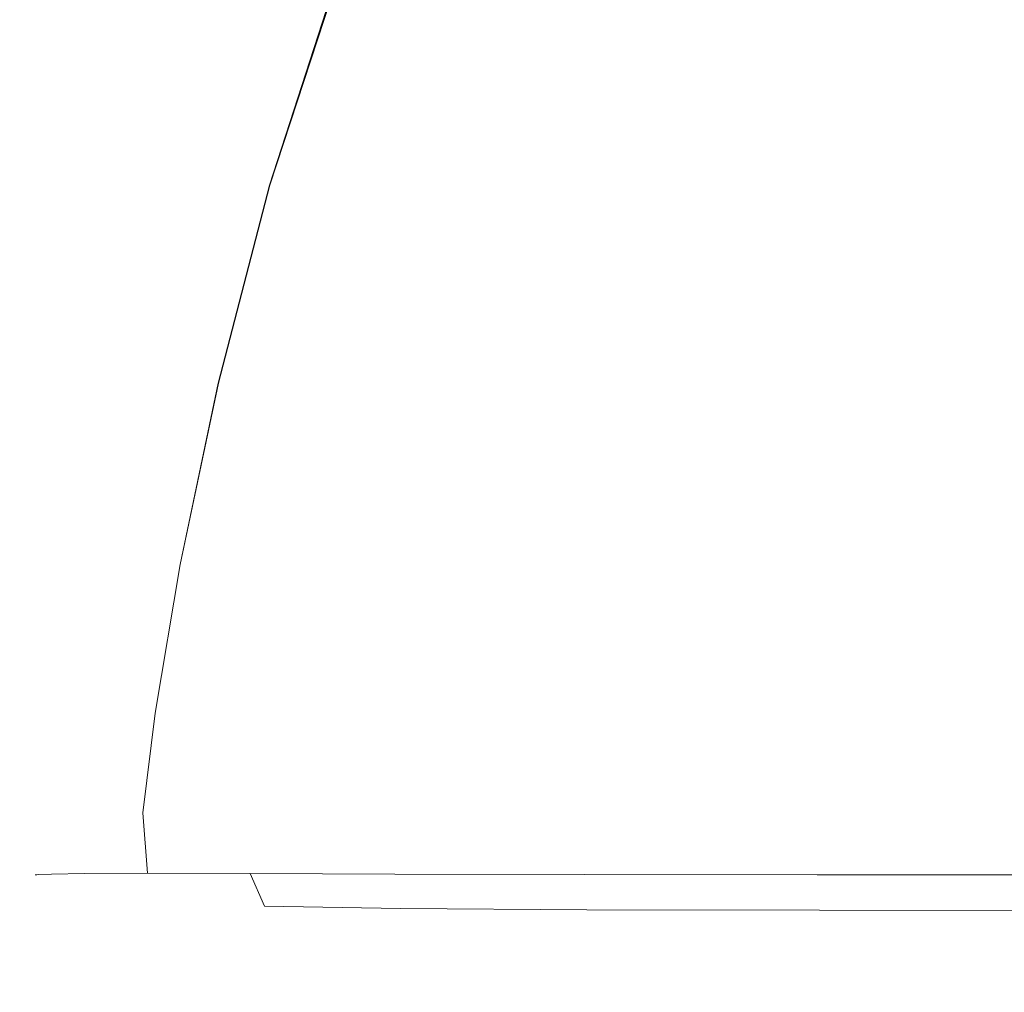
# Model space of a CAD drawing. Extents: x -1500 to 0, y 48 to 100.
# Drawn here: x -101 to -86, y 48 to 62 of the extents above; entities that cross this region are included whole.
import ezdxf

# ---------------------------------------------------------------- set-up
doc = ezdxf.new("R2010")
doc.units = 0
doc.header["$LTSCALE"] = 500
doc.header["$MEASUREMENT"] = 0
doc.layers.add('CHROM', color=7, linetype='Continuous')

msp = doc.modelspace()

# ---------------------------------------------------------------- linework, layer by layer
at = {"layer": 'CHROM', "lineweight": 0}
for points, invisible_edges in [([(-99.648, 59.776, 747.362), (-99.004, 62.715, 747.388), (-98.929, 62.715, 743.447), (-99.588, 59.776, 743.139)], 15), ([(-98.931, 62.715, 751.354), (-99.004, 62.715, 747.388), (-99.648, 59.776, 747.362), (-99.589, 59.776, 751.614)], 15), ([(-99.412, 59.776, 755.507), (-98.711, 62.715, 754.988), (-98.931, 62.715, 751.354), (-99.589, 59.776, 751.614)], 15), ([(-98.929, 62.715, 743.447), (-98.705, 62.715, 739.892), (-99.41, 59.776, 739.333), (-99.588, 59.776, 743.139)], 15), ([(-98.342, 62.715, 757.933), (-98.711, 62.715, 754.988), (-99.412, 59.776, 755.507), (-99.117, 59.776, 758.654)], 15), ([(-99.41, 59.776, 739.333), (-98.705, 62.715, 739.892), (-98.334, 62.715, 737.077), (-99.113, 59.776, 736.333)], 15), ([(-98.636, 59.776, 761.142), (-97.78, 62.715, 760.278), (-98.342, 62.715, 757.933), (-99.117, 59.776, 758.654)], 15), ([(-98.334, 62.715, 737.077), (-97.769, 62.715, 734.891), (-98.632, 59.776, 734.02), (-99.113, 59.776, 736.333)], 15), ([(-96.978, 62.715, 762.112), (-97.78, 62.715, 760.278), (-98.636, 59.776, 761.142), (-97.902, 59.776, 763.063)], 15), ([(-98.632, 59.776, 734.02), (-97.769, 62.715, 734.891), (-96.965, 62.715, 733.213), (-97.896, 59.776, 732.274)], 15), ([(-96.846, 59.776, 764.507), (-95.893, 62.715, 763.528), (-96.978, 62.715, 762.112), (-97.902, 59.776, 763.063)], 14), ([(-96.965, 62.715, 733.213), (-95.878, 62.715, 731.928), (-96.84, 59.776, 730.976), (-97.896, 59.776, 732.274)], 13), ([(-94.479, 62.715, 764.615), (-95.893, 62.715, 763.528), (-96.846, 59.776, 764.507), (-95.403, 59.776, 765.563)], 15), ([(-96.84, 59.776, 730.976), (-95.878, 62.715, 731.928), (-94.462, 62.715, 730.921), (-95.396, 59.776, 730.008)], 15), ([(-93.498, 59.776, 766.299), (-92.659, 62.715, 765.418), (-94.479, 62.715, 764.615), (-95.403, 59.776, 765.563)], 15), ([(-94.462, 62.715, 730.921), (-92.64, 62.715, 730.159), (-93.49, 59.776, 729.318), (-95.396, 59.776, 730.008)], 15), ([(-90.355, 62.715, 765.984), (-92.659, 62.715, 765.418), (-93.498, 59.776, 766.299), (-91.053, 59.776, 766.781)], 15), ([(-93.49, 59.776, 729.318), (-92.64, 62.715, 730.159), (-90.335, 62.715, 729.609), (-91.045, 59.776, 728.852)], 15), ([(-87.995, 59.776, 767.078), (-87.49, 62.715, 766.355), (-90.355, 62.715, 765.984), (-91.053, 59.776, 766.781)], 15), ([(-90.335, 62.715, 729.609), (-87.469, 62.715, 729.24), (-87.987, 59.776, 728.556), (-91.045, 59.776, 728.852)], 15), ([(-83.985, 62.715, 766.579), (-87.49, 62.715, 766.355), (-87.995, 59.776, 767.078), (-84.247, 59.776, 767.255)], 15), ([(-87.987, 59.776, 728.556), (-87.469, 62.715, 729.24), (-83.963, 62.715, 729.019), (-84.239, 59.776, 728.379)], 15), ([(-100.063, 56.836, 742.938), (-100.107, 56.836, 747.348), (-99.648, 59.776, 747.362), (-99.588, 59.776, 743.139)], 15), ([(-99.648, 59.776, 747.362), (-100.107, 56.836, 747.348), (-100.063, 56.836, 751.787), (-99.589, 59.776, 751.614)], 15), ([(-99.41, 59.776, 739.333), (-99.93, 56.836, 738.959), (-100.063, 56.836, 742.938), (-99.588, 59.776, 743.139)], 15), ([(-100.063, 56.836, 751.787), (-99.93, 56.836, 755.859), (-99.412, 59.776, 755.507), (-99.589, 59.776, 751.614)], 15), ([(-99.412, 59.776, 755.507), (-99.93, 56.836, 755.859), (-99.709, 56.836, 759.167), (-99.117, 59.776, 758.654)], 15), ([(-99.708, 56.836, 735.806), (-99.93, 56.836, 738.959), (-99.41, 59.776, 739.333), (-99.113, 59.776, 736.333)], 15), ([(-99.709, 56.836, 759.167), (-99.308, 56.836, 761.787), (-98.636, 59.776, 761.142), (-99.117, 59.776, 758.654)], 15), ([(-98.632, 59.776, 734.02), (-99.307, 56.836, 733.372), (-99.708, 56.836, 735.806), (-99.113, 59.776, 736.333)], 15), ([(-98.636, 59.776, 761.142), (-99.308, 56.836, 761.787), (-98.638, 56.836, 763.799), (-97.902, 59.776, 763.063)], 15), ([(-98.637, 56.836, 731.545), (-99.307, 56.836, 733.372), (-98.632, 59.776, 734.02), (-97.896, 59.776, 732.274)], 15), ([(-98.638, 56.836, 763.799), (-97.607, 56.836, 765.282), (-96.846, 59.776, 764.507), (-97.902, 59.776, 763.063)], 13), ([(-96.84, 59.776, 730.976), (-97.605, 56.836, 730.217), (-98.637, 56.836, 731.545), (-97.896, 59.776, 732.274)], 14), ([(-96.846, 59.776, 764.507), (-97.607, 56.836, 765.282), (-96.124, 56.836, 766.313), (-95.403, 59.776, 765.563)], 15), ([(-96.122, 56.836, 729.278), (-97.605, 56.836, 730.217), (-96.84, 59.776, 730.976), (-95.396, 59.776, 730.008)], 15), ([(-96.124, 56.836, 766.313), (-94.128, 56.836, 766.984), (-93.498, 59.776, 766.299), (-95.403, 59.776, 765.563)], 15), ([(-93.49, 59.776, 729.318), (-94.126, 56.836, 728.654), (-96.122, 56.836, 729.278), (-95.396, 59.776, 730.008)], 15), ([(-93.498, 59.776, 766.299), (-94.128, 56.836, 766.984), (-91.554, 56.836, 767.384), (-91.053, 59.776, 766.781)], 15), ([(-91.552, 56.836, 728.269), (-94.126, 56.836, 728.654), (-93.49, 59.776, 729.318), (-91.045, 59.776, 728.852)], 15), ([(-91.554, 56.836, 767.384), (-88.339, 56.836, 767.607), (-87.995, 59.776, 767.078), (-91.053, 59.776, 766.781)], 15), ([(-87.987, 59.776, 728.556), (-88.337, 56.836, 728.047), (-91.552, 56.836, 728.269), (-91.045, 59.776, 728.852)], 15), ([(-87.995, 59.776, 767.078), (-88.339, 56.836, 767.607), (-84.422, 56.836, 767.739), (-84.247, 59.776, 767.255)], 15), ([(-84.42, 56.836, 727.915), (-88.337, 56.836, 728.047), (-87.987, 59.776, 728.556), (-84.239, 59.776, 728.379)], 15), ([(-100.4, 54.14, 747.341), (-100.107, 56.836, 747.348), (-100.063, 56.836, 742.938), (-100.37, 54.14, 742.822)], 15), ([(-100.063, 56.836, 751.787), (-100.107, 56.836, 747.348), (-100.4, 54.14, 747.341), (-100.37, 54.14, 751.89)], 15), ([(-100.063, 56.836, 742.938), (-99.93, 56.836, 738.959), (-100.278, 54.14, 738.732), (-100.37, 54.14, 742.822)], 15), ([(-100.278, 54.14, 756.076), (-99.93, 56.836, 755.859), (-100.063, 56.836, 751.787), (-100.37, 54.14, 751.89)], 15), ([(-99.709, 56.836, 759.167), (-99.93, 56.836, 755.859), (-100.278, 54.14, 756.076), (-100.125, 54.14, 759.504)], 15), ([(-100.278, 54.14, 738.732), (-99.93, 56.836, 738.959), (-99.708, 56.836, 735.806), (-100.125, 54.14, 735.462)], 15), ([(-99.798, 54.14, 762.235), (-99.308, 56.836, 761.787), (-99.709, 56.836, 759.167), (-100.125, 54.14, 759.504)], 15), ([(-99.708, 56.836, 735.806), (-99.307, 56.836, 733.372), (-99.798, 54.14, 732.921), (-100.125, 54.14, 735.462)], 15), ([(-98.638, 56.836, 763.799), (-99.308, 56.836, 761.787), (-99.798, 54.14, 762.235), (-99.185, 54.14, 764.331)], 15), ([(-99.798, 54.14, 732.921), (-99.307, 56.836, 733.372), (-98.637, 56.836, 731.545), (-99.185, 54.14, 731.015)], 15), ([(-98.174, 54.14, 765.855), (-97.607, 56.836, 765.282), (-98.638, 56.836, 763.799), (-99.185, 54.14, 764.331)], 14), ([(-98.637, 56.836, 731.545), (-97.605, 56.836, 730.217), (-98.174, 54.14, 729.65), (-99.185, 54.14, 731.015)], 13), ([(-96.124, 56.836, 766.313), (-97.607, 56.836, 765.282), (-98.174, 54.14, 765.855), (-96.65, 54.14, 766.867)], 15), ([(-98.174, 54.14, 729.65), (-97.605, 56.836, 730.217), (-96.122, 56.836, 729.278), (-96.65, 54.14, 728.734)], 15), ([(-94.57, 54.14, 767.479), (-94.128, 56.836, 766.984), (-96.124, 56.836, 766.313), (-96.65, 54.14, 766.867)], 15), ([(-96.122, 56.836, 729.278), (-94.126, 56.836, 728.654), (-94.57, 54.14, 728.168), (-96.65, 54.14, 728.734)], 15), ([(-91.554, 56.836, 767.384), (-94.128, 56.836, 766.984), (-94.57, 54.14, 767.479), (-91.887, 54.14, 767.806)], 15), ([(-94.57, 54.14, 728.168), (-94.126, 56.836, 728.654), (-91.552, 56.836, 728.269), (-91.887, 54.14, 727.857)], 15), ([(-88.553, 54.14, 767.959), (-88.339, 56.836, 767.607), (-91.554, 56.836, 767.384), (-91.887, 54.14, 767.806)], 15), ([(-91.552, 56.836, 728.269), (-88.337, 56.836, 728.047), (-88.553, 54.14, 727.704), (-91.887, 54.14, 727.857)], 15), ([(-84.422, 56.836, 767.739), (-88.339, 56.836, 767.607), (-88.553, 54.14, 767.959), (-84.526, 54.14, 768.05)], 15), ([(-88.553, 54.14, 727.704), (-88.337, 56.836, 728.047), (-84.42, 56.836, 727.915), (-84.526, 54.14, 727.612)], 15), ([(-100.526, 51.929, 742.767), (-100.545, 51.929, 747.338), (-100.4, 54.14, 747.341), (-100.37, 54.14, 742.822)], 15), ([(-100.4, 54.14, 747.341), (-100.545, 51.929, 747.338), (-100.526, 51.929, 751.941), (-100.37, 54.14, 751.89)], 15), ([(-100.278, 54.14, 738.732), (-100.468, 51.929, 738.615), (-100.526, 51.929, 742.767), (-100.37, 54.14, 742.822)], 15), ([(-100.526, 51.929, 751.941), (-100.468, 51.929, 756.189), (-100.278, 54.14, 756.076), (-100.37, 54.14, 751.89)], 15), ([(-100.278, 54.14, 756.076), (-100.468, 51.929, 756.189), (-100.372, 51.929, 759.698), (-100.125, 54.14, 759.504)], 15), ([(-100.372, 51.929, 735.266), (-100.468, 51.929, 738.615), (-100.278, 54.14, 738.732), (-100.125, 54.14, 735.462)], 15), ([(-100.372, 51.929, 759.698), (-100.107, 51.929, 762.51), (-99.798, 54.14, 762.235), (-100.125, 54.14, 759.504)], 15), ([(-99.798, 54.14, 732.921), (-100.107, 51.929, 732.645), (-100.372, 51.929, 735.266), (-100.125, 54.14, 735.462)], 15), ([(-99.798, 54.14, 762.235), (-100.107, 51.929, 762.51), (-99.542, 51.929, 764.673), (-99.185, 54.14, 764.331)], 15), ([(-99.542, 51.929, 730.673), (-100.107, 51.929, 732.645), (-99.798, 54.14, 732.921), (-99.185, 54.14, 731.015)], 15), ([(-99.542, 51.929, 764.673), (-98.547, 51.929, 766.229), (-98.174, 54.14, 765.855), (-99.185, 54.14, 764.331)], 13), ([(-98.174, 54.14, 729.65), (-98.547, 51.929, 729.276), (-99.542, 51.929, 730.673), (-99.185, 54.14, 731.015)], 14), ([(-98.174, 54.14, 765.855), (-98.547, 51.929, 766.229), (-96.991, 51.929, 767.224), (-96.65, 54.14, 766.867)], 15), ([(-96.991, 51.929, 728.378), (-98.547, 51.929, 729.276), (-98.174, 54.14, 729.65), (-96.65, 54.14, 728.734)], 15), ([(-96.991, 51.929, 767.224), (-94.844, 51.929, 767.789), (-94.57, 54.14, 767.479), (-96.65, 54.14, 766.867)], 15), ([(-94.57, 54.14, 728.168), (-94.844, 51.929, 727.86), (-96.991, 51.929, 728.378), (-96.65, 54.14, 728.734)], 15), ([(-94.57, 54.14, 767.479), (-94.844, 51.929, 767.789), (-92.08, 51.929, 768.054), (-91.887, 54.14, 767.806)], 15), ([(-92.08, 51.929, 727.611), (-94.844, 51.929, 727.86), (-94.57, 54.14, 728.168), (-91.887, 54.14, 727.857)], 15), ([(-92.08, 51.929, 768.054), (-88.666, 51.929, 768.15), (-88.553, 54.14, 767.959), (-91.887, 54.14, 767.806)], 15), ([(-88.553, 54.14, 727.704), (-88.666, 51.929, 727.515), (-92.08, 51.929, 727.611), (-91.887, 54.14, 727.857)], 15), ([(-88.553, 54.14, 767.959), (-88.666, 51.929, 768.15), (-84.578, 51.929, 768.208), (-84.526, 54.14, 768.05)], 15), ([(-84.578, 51.929, 727.457), (-88.666, 51.929, 727.515), (-88.553, 54.14, 727.704), (-84.526, 54.14, 727.612)], 15), ([(-100.559, 50.449, 747.338), (-100.545, 51.929, 747.338), (-100.526, 51.929, 742.767), (-100.548, 50.449, 742.75)], 15), ([(-100.526, 51.929, 751.941), (-100.545, 51.929, 747.338), (-100.559, 50.449, 747.338), (-100.548, 50.449, 751.958)], 15), ([(-100.526, 51.929, 742.767), (-100.468, 51.929, 738.615), (-100.514, 50.449, 738.572), (-100.548, 50.449, 742.75)], 15), ([(-100.514, 50.449, 756.231), (-100.468, 51.929, 756.189), (-100.526, 51.929, 751.941), (-100.548, 50.449, 751.958)], 15), ([(-100.372, 51.929, 759.698), (-100.468, 51.929, 756.189), (-100.514, 50.449, 756.231), (-100.457, 50.449, 759.78)], 15), ([(-100.514, 50.449, 738.572), (-100.468, 51.929, 738.615), (-100.372, 51.929, 735.266), (-100.457, 50.449, 735.184)], 15), ([(-100.236, 50.449, 762.637), (-100.107, 51.929, 762.51), (-100.372, 51.929, 759.698), (-100.457, 50.449, 759.78)], 15), ([(-100.372, 51.929, 735.266), (-100.107, 51.929, 732.645), (-100.235, 50.449, 732.518), (-100.457, 50.449, 735.184)], 15), ([(-99.542, 51.929, 764.673), (-100.107, 51.929, 762.51), (-100.236, 50.449, 762.637), (-99.706, 50.449, 764.836)], 15), ([(-100.235, 50.449, 732.518), (-100.107, 51.929, 732.645), (-99.542, 51.929, 730.673), (-99.706, 50.449, 730.51)], 15), ([(-98.726, 50.449, 766.409), (-98.547, 51.929, 766.229), (-99.542, 51.929, 764.673), (-99.706, 50.449, 764.836)], 14), ([(-99.542, 51.929, 730.673), (-98.547, 51.929, 729.276), (-98.726, 50.449, 729.097), (-99.706, 50.449, 730.51)], 15), ([(-98.726, 50.449, 729.097), (-98.547, 51.929, 729.276), (-96.991, 51.929, 728.378), (-97.154, 50.449, 728.214)], 14), ([(-96.991, 51.929, 767.224), (-98.547, 51.929, 766.229), (-98.726, 50.449, 766.409), (-97.154, 50.449, 767.388)], 15), ([(-96.991, 51.929, 728.378), (-94.844, 51.929, 727.86), (-94.971, 50.449, 727.732), (-97.154, 50.449, 728.214)], 15), ([(-94.971, 50.449, 767.917), (-94.844, 51.929, 767.789), (-96.991, 51.929, 767.224), (-97.154, 50.449, 767.388)], 15), ([(-94.971, 50.449, 727.732), (-94.844, 51.929, 727.86), (-92.08, 51.929, 727.611), (-92.162, 50.449, 727.526)], 15), ([(-92.08, 51.929, 768.054), (-94.844, 51.929, 767.789), (-94.971, 50.449, 767.917), (-92.162, 50.449, 768.139)], 15), ([(-92.08, 51.929, 727.611), (-88.666, 51.929, 727.515), (-88.709, 50.449, 727.469), (-92.162, 50.449, 727.526)], 15), ([(-88.709, 50.449, 768.196), (-88.666, 51.929, 768.15), (-92.08, 51.929, 768.054), (-92.162, 50.449, 768.139)], 15), ([(-84.578, 51.929, 768.208), (-88.666, 51.929, 768.15), (-88.709, 50.449, 768.196), (-84.595, 50.449, 768.23)], 15), ([(-88.709, 50.449, 727.469), (-88.666, 51.929, 727.515), (-84.578, 51.929, 727.457), (-84.595, 50.449, 727.435)], 15), ([(-100.325, 49.528, 742.758), (-100.331, 49.528, 747.34), (-100.559, 50.449, 747.338), (-100.548, 50.449, 742.75)], 15), ([(-100.559, 50.449, 747.338), (-100.331, 49.528, 747.34), (-100.325, 49.528, 751.952), (-100.548, 50.449, 751.958)], 13), ([(-100.514, 50.449, 738.572), (-100.306, 49.529, 738.582), (-100.325, 49.528, 742.758), (-100.548, 50.449, 742.75)], 15), ([(-100.325, 49.528, 751.952), (-100.306, 49.529, 756.224), (-100.514, 50.449, 756.231), (-100.548, 50.449, 751.958)], 14), ([(-100.514, 50.449, 756.231), (-100.306, 49.529, 756.224), (-100.275, 49.531, 759.785), (-100.457, 50.449, 759.78)], 15), ([(-100.275, 49.531, 735.18), (-100.306, 49.529, 738.582), (-100.514, 50.449, 738.572), (-100.457, 50.449, 735.184)], 14), ([(-100.275, 49.531, 759.785), (-100.087, 49.536, 762.644), (-100.236, 50.449, 762.637), (-100.457, 50.449, 759.78)], 15), ([(-100.235, 50.449, 732.518), (-100.087, 49.536, 732.51), (-100.275, 49.531, 735.18), (-100.457, 50.449, 735.184)], 13), ([(-100.236, 50.449, 762.637), (-100.087, 49.536, 762.644), (-99.597, 49.545, 764.814), (-99.706, 50.449, 764.836)], 13), ([(-99.597, 49.545, 730.526), (-100.087, 49.536, 732.51), (-100.235, 50.449, 732.518), (-99.706, 50.449, 730.51)], 15), ([(-99.597, 49.545, 764.814), (-98.661, 49.551, 766.342), (-98.726, 50.449, 766.409), (-99.706, 50.449, 764.836)], 12), ([(-98.726, 50.449, 729.097), (-98.661, 49.551, 729.152), (-99.597, 49.545, 730.526), (-99.706, 50.449, 730.51)], 15), ([(-97.132, 49.545, 728.308), (-98.661, 49.551, 729.152), (-98.726, 50.449, 729.097), (-97.154, 50.449, 728.214)], 12), ([(-98.726, 50.449, 766.409), (-98.661, 49.551, 766.342), (-97.132, 49.545, 767.279), (-97.154, 50.449, 767.388)], 15), ([(-94.971, 50.449, 727.732), (-94.979, 49.536, 727.865), (-97.132, 49.545, 728.308), (-97.154, 50.449, 728.214)], 15), ([(-97.132, 49.545, 767.279), (-94.979, 49.536, 767.768), (-94.971, 50.449, 767.917), (-97.154, 50.449, 767.388)], 15), ([(-92.167, 49.531, 727.692), (-94.979, 49.536, 727.865), (-94.971, 50.449, 727.732), (-92.162, 50.449, 727.526)], 15), ([(-94.971, 50.449, 767.917), (-94.979, 49.536, 767.768), (-92.167, 49.531, 767.956), (-92.162, 50.449, 768.139)], 13), ([(-88.709, 50.449, 727.469), (-88.702, 49.529, 727.661), (-92.167, 49.531, 727.692), (-92.162, 50.449, 727.526)], 15), ([(-92.167, 49.531, 767.956), (-88.702, 49.529, 767.987), (-88.709, 50.449, 768.196), (-92.162, 50.449, 768.139)], 14), ([(-88.709, 50.449, 768.196), (-88.702, 49.529, 767.987), (-84.588, 49.528, 768.006), (-84.595, 50.449, 768.23)], 15), ([(-84.588, 49.528, 727.642), (-88.702, 49.529, 727.661), (-88.709, 50.449, 727.469), (-84.595, 50.449, 727.435)], 15), ([(-99.748, 48.993, 747.342), (-100.331, 49.528, 747.34), (-100.325, 49.528, 742.758), (-99.745, 48.995, 742.781)], 13), ([(-100.325, 49.528, 751.952), (-100.331, 49.528, 747.34), (-99.748, 48.993, 747.342), (-99.745, 48.995, 751.933)], 15), ([(-100.325, 49.528, 742.758), (-100.306, 49.529, 738.582), (-99.735, 49, 738.619), (-99.745, 48.995, 742.781)], 14), ([(-99.735, 49, 756.189), (-100.306, 49.529, 756.224), (-100.325, 49.528, 751.952), (-99.745, 48.995, 751.933)], 15), ([(-100.275, 49.531, 759.785), (-100.306, 49.529, 756.224), (-99.735, 49, 756.189), (-99.719, 49.008, 759.745)], 14), ([(-99.735, 49, 738.619), (-100.306, 49.529, 738.582), (-100.275, 49.531, 735.18), (-99.719, 49.008, 735.223)], 15), ([(-99.563, 49.027, 762.56), (-100.087, 49.536, 762.644), (-100.275, 49.531, 759.785), (-99.719, 49.008, 759.745)], 13), ([(-100.275, 49.531, 735.18), (-100.087, 49.536, 732.51), (-99.563, 49.027, 732.59), (-99.719, 49.008, 735.223)], 15), ([(-99.597, 49.545, 764.814), (-100.087, 49.536, 762.644), (-99.563, 49.027, 762.56), (-99.134, 49.063, 764.599)], 15), ([(-99.563, 49.027, 732.59), (-100.087, 49.536, 732.51), (-99.597, 49.545, 730.526), (-99.134, 49.063, 730.722)], 13), ([(-98.299, 49.086, 765.979), (-98.661, 49.551, 766.342), (-99.597, 49.545, 764.814), (-99.134, 49.063, 764.599)], 15), ([(-99.597, 49.545, 730.526), (-98.661, 49.551, 729.152), (-98.299, 49.086, 729.481), (-99.134, 49.063, 730.722)], 14), ([(-98.299, 49.086, 729.481), (-98.661, 49.551, 729.152), (-97.132, 49.545, 728.308), (-96.919, 49.063, 728.729)], 15), ([(-97.132, 49.545, 767.279), (-98.661, 49.551, 766.342), (-98.299, 49.086, 765.979), (-96.919, 49.063, 766.816)], 14), ([(-97.132, 49.545, 728.308), (-94.979, 49.536, 727.865), (-94.895, 49.027, 728.342), (-96.919, 49.063, 728.729)], 3), ([(-94.895, 49.027, 767.244), (-94.979, 49.536, 767.768), (-97.132, 49.545, 767.279), (-96.919, 49.063, 766.816)], 13), ([(-94.895, 49.027, 728.342), (-94.979, 49.536, 727.865), (-92.167, 49.531, 727.692), (-92.128, 49.008, 728.2)], 7), ([(-92.167, 49.531, 767.956), (-94.979, 49.536, 767.768), (-94.895, 49.027, 767.244), (-92.128, 49.008, 767.399)], 15), ([(-92.167, 49.531, 727.692), (-88.702, 49.529, 727.661), (-88.667, 49, 728.184), (-92.128, 49.008, 728.2)], 15), ([(-88.667, 49, 767.415), (-88.702, 49.529, 767.987), (-92.167, 49.531, 767.956), (-92.128, 49.008, 767.399)], 15), ([(-84.588, 49.528, 768.006), (-88.702, 49.529, 767.987), (-88.667, 49, 767.415), (-84.569, 48.995, 767.425)], 14), ([(-88.667, 49, 728.184), (-88.702, 49.529, 727.661), (-84.588, 49.528, 727.642), (-84.569, 48.995, 728.174)], 7), ([(-99.563, 49.027, 762.56), (-98.568, 48.753, 762.472), (-98.24, 48.827, 764.423), (-99.134, 49.063, 764.599)], 15), ([(-98.24, 48.827, 730.887), (-98.568, 48.753, 732.676), (-99.563, 49.027, 732.59), (-99.134, 49.063, 730.722)], 15), ([(-98.24, 48.827, 764.423), (-97.804, 48.908, 765.484), (-98.299, 49.086, 765.979), (-99.134, 49.063, 764.599)], 15), ([(-98.299, 49.086, 729.481), (-97.804, 48.908, 729.93), (-98.24, 48.827, 730.887), (-99.134, 49.063, 730.722)], 15), ([(-96.743, 48.827, 729.539), (-97.804, 48.908, 729.93), (-98.299, 49.086, 729.481), (-96.919, 49.063, 728.729)], 15), ([(-98.299, 49.086, 765.979), (-97.804, 48.908, 765.484), (-96.743, 48.827, 765.92), (-96.919, 49.063, 766.816)], 15), ([(-94.895, 49.027, 728.342), (-94.809, 48.753, 729.245), (-96.743, 48.827, 729.539), (-96.919, 49.063, 728.729)], 15), ([(-96.743, 48.827, 765.92), (-94.809, 48.753, 766.248), (-94.895, 49.027, 767.244), (-96.919, 49.063, 766.816)], 15), ([(-98.697, 48.678, 742.805), (-98.698, 48.674, 747.343), (-99.748, 48.993, 747.342), (-99.745, 48.995, 742.781)], 15), ([(-99.748, 48.993, 747.342), (-98.698, 48.674, 747.343), (-98.697, 48.678, 751.912), (-99.745, 48.995, 751.933)], 15), ([(-99.735, 49, 738.619), (-98.692, 48.691, 738.662), (-98.697, 48.678, 742.805), (-99.745, 48.995, 742.781)], 15), ([(-98.697, 48.678, 751.912), (-98.692, 48.691, 756.149), (-99.735, 49, 756.189), (-99.745, 48.995, 751.933)], 15), ([(-99.735, 49, 756.189), (-98.692, 48.691, 756.149), (-98.684, 48.712, 759.692), (-99.719, 49.008, 759.745)], 15), ([(-98.684, 48.712, 735.276), (-98.692, 48.691, 738.662), (-99.735, 49, 738.619), (-99.719, 49.008, 735.223)], 15), ([(-98.684, 48.712, 759.692), (-98.568, 48.753, 762.472), (-99.563, 49.027, 762.56), (-99.719, 49.008, 759.745)], 15), ([(-99.563, 49.027, 732.59), (-98.568, 48.753, 732.676), (-98.684, 48.712, 735.276), (-99.719, 49.008, 735.223)], 15), ([(-96.743, 48.827, 765.92), (-97.804, 48.908, 765.484), (-98.24, 48.827, 764.423), (-96.834, 48.659, 764.513)], 15), ([(-98.24, 48.827, 730.887), (-97.804, 48.908, 729.93), (-96.743, 48.827, 729.539), (-96.834, 48.659, 730.809)], 15), ([(-92.076, 48.712, 729.14), (-94.809, 48.753, 729.245), (-94.895, 49.027, 728.342), (-92.128, 49.008, 728.2)], 15), ([(-94.895, 49.027, 767.244), (-94.809, 48.753, 766.248), (-92.076, 48.712, 766.363), (-92.128, 49.008, 767.399)], 15), ([(-88.667, 49, 728.184), (-88.627, 48.691, 729.132), (-92.076, 48.712, 729.14), (-92.128, 49.008, 728.2)], 7), ([(-92.076, 48.712, 766.363), (-88.627, 48.691, 766.371), (-88.667, 49, 767.415), (-92.128, 49.008, 767.399)], 15), ([(-88.667, 49, 767.415), (-88.627, 48.691, 766.371), (-84.547, 48.678, 766.376), (-84.569, 48.995, 767.425)], 15), ([(-84.547, 48.678, 729.127), (-88.627, 48.691, 729.132), (-88.667, 49, 728.184), (-84.569, 48.995, 728.174)], 15), ([(-97.003, 48.546, 762.469), (-98.568, 48.753, 762.472), (-98.684, 48.712, 759.692), (-97.062, 48.475, 759.661)], 15), ([(-98.684, 48.712, 735.276), (-98.568, 48.753, 732.676), (-97.003, 48.546, 732.683), (-97.062, 48.475, 735.31)], 15), ([(-98.24, 48.827, 764.423), (-98.568, 48.753, 762.472), (-97.003, 48.546, 762.469), (-96.834, 48.659, 764.513)], 15), ([(-97.003, 48.546, 732.683), (-98.568, 48.753, 732.676), (-98.24, 48.827, 730.887), (-96.834, 48.659, 730.809)], 15), ([(-94.806, 48.546, 764.682), (-94.809, 48.753, 766.248), (-96.743, 48.827, 765.92), (-96.834, 48.659, 764.513)], 15), ([(-96.743, 48.827, 729.539), (-94.809, 48.753, 729.245), (-94.806, 48.546, 730.658), (-96.834, 48.659, 730.809)], 15), ([(-92.076, 48.712, 766.363), (-94.809, 48.753, 766.248), (-94.806, 48.546, 764.682), (-92.045, 48.475, 764.741)], 15), ([(-94.806, 48.546, 730.658), (-94.809, 48.753, 729.245), (-92.076, 48.712, 729.14), (-92.045, 48.475, 730.605)], 15), ([(-97.068, 48.399, 747.344), (-98.698, 48.674, 747.343), (-98.697, 48.678, 742.805), (-97.068, 48.407, 742.82)], 15), ([(-98.697, 48.678, 751.912), (-98.698, 48.674, 747.343), (-97.068, 48.399, 747.344), (-97.068, 48.407, 751.899)], 15), ([(-98.697, 48.678, 742.805), (-98.692, 48.691, 738.662), (-97.066, 48.433, 738.688), (-97.068, 48.407, 742.82)], 15), ([(-97.066, 48.433, 756.125), (-98.692, 48.691, 756.149), (-98.697, 48.678, 751.912), (-97.068, 48.407, 751.899)], 15), ([(-98.684, 48.712, 759.692), (-98.692, 48.691, 756.149), (-97.066, 48.433, 756.125), (-97.062, 48.475, 759.661)], 15), ([(-97.066, 48.433, 738.688), (-98.692, 48.691, 738.662), (-98.684, 48.712, 735.276), (-97.062, 48.475, 735.31)], 15), ([(-97.003, 48.546, 762.469), (-94.835, 48.395, 762.498), (-94.806, 48.546, 764.682), (-96.834, 48.659, 764.513)], 15), ([(-94.806, 48.546, 730.658), (-94.835, 48.395, 732.659), (-97.003, 48.546, 732.683), (-96.834, 48.659, 730.809)], 15), ([(-88.603, 48.433, 764.744), (-88.627, 48.691, 766.371), (-92.076, 48.712, 766.363), (-92.045, 48.475, 764.741)], 15), ([(-92.076, 48.712, 729.14), (-88.627, 48.691, 729.132), (-88.603, 48.433, 730.602), (-92.045, 48.475, 730.605)], 15), ([(-84.547, 48.678, 766.376), (-88.627, 48.691, 766.371), (-88.603, 48.433, 764.744), (-84.534, 48.407, 764.746)], 15), ([(-88.603, 48.433, 730.602), (-88.627, 48.691, 729.132), (-84.547, 48.678, 729.127), (-84.534, 48.407, 730.6)], 15), ([(-97.066, 48.433, 756.125), (-94.846, 48.224, 756.113), (-94.846, 48.291, 759.645), (-97.062, 48.475, 759.661)], 15), ([(-94.846, 48.291, 735.326), (-94.846, 48.224, 738.701), (-97.066, 48.433, 738.688), (-97.062, 48.475, 735.31)], 15), ([(-94.846, 48.291, 759.645), (-94.835, 48.395, 762.498), (-97.003, 48.546, 762.469), (-97.062, 48.475, 759.661)], 15), ([(-97.003, 48.546, 732.683), (-94.835, 48.395, 732.659), (-94.846, 48.291, 735.326), (-97.062, 48.475, 735.31)], 15), ([(-94.806, 48.546, 764.682), (-94.835, 48.395, 762.498), (-92.029, 48.291, 762.508), (-92.045, 48.475, 764.741)], 15), ([(-92.029, 48.291, 732.65), (-94.835, 48.395, 732.659), (-94.806, 48.546, 730.658), (-92.045, 48.475, 730.605)], 15), ([(-92.029, 48.291, 762.508), (-88.591, 48.224, 762.509), (-88.603, 48.433, 764.744), (-92.045, 48.475, 764.741)], 15), ([(-88.603, 48.433, 730.602), (-88.591, 48.224, 732.649), (-92.029, 48.291, 732.65), (-92.045, 48.475, 730.605)], 15), ([(-97.066, 48.433, 738.688), (-94.846, 48.224, 738.701), (-94.847, 48.184, 742.827), (-97.068, 48.407, 742.82)], 15), ([(-94.847, 48.184, 751.893), (-94.846, 48.224, 756.113), (-97.066, 48.433, 756.125), (-97.068, 48.407, 751.899)], 15), ([(-94.847, 48.184, 742.827), (-94.847, 48.17, 747.345), (-97.068, 48.399, 747.344), (-97.068, 48.407, 742.82)], 15), ([(-97.068, 48.399, 747.344), (-94.847, 48.17, 747.345), (-94.847, 48.184, 751.893), (-97.068, 48.407, 751.899)], 15), ([(-92.029, 48.291, 762.508), (-94.835, 48.395, 762.498), (-94.846, 48.291, 759.645), (-92.024, 48.156, 759.64)], 15), ([(-94.846, 48.291, 735.326), (-94.835, 48.395, 732.659), (-92.029, 48.291, 732.65), (-92.024, 48.156, 735.331)], 15), ([(-88.603, 48.433, 764.744), (-88.591, 48.224, 762.509), (-84.527, 48.184, 762.51), (-84.534, 48.407, 764.746)], 15), ([(-84.527, 48.184, 732.649), (-88.591, 48.224, 732.649), (-88.603, 48.433, 730.602), (-84.534, 48.407, 730.6)], 15), ([(-92.024, 48.064, 756.109), (-94.846, 48.224, 756.113), (-94.847, 48.184, 751.893), (-92.024, 48.008, 751.891)], 15), ([(-94.847, 48.184, 742.827), (-94.846, 48.224, 738.701), (-92.024, 48.064, 738.706), (-92.024, 48.008, 742.829)], 15), ([(-94.847, 48.184, 751.893), (-94.847, 48.17, 747.345), (-92.024, 47.989, 747.345), (-92.024, 48.008, 751.891)], 15), ([(-92.024, 47.989, 747.345), (-94.847, 48.17, 747.345), (-94.847, 48.184, 742.827), (-92.024, 48.008, 742.829)], 15), ([(-94.846, 48.291, 759.645), (-94.846, 48.224, 756.113), (-92.024, 48.064, 756.109), (-92.024, 48.156, 759.64)], 15), ([(-92.024, 48.064, 738.706), (-94.846, 48.224, 738.701), (-94.846, 48.291, 735.326), (-92.024, 48.156, 735.331)], 15), ([(-88.587, 48.064, 759.64), (-88.591, 48.224, 762.509), (-92.029, 48.291, 762.508), (-92.024, 48.156, 759.64)], 15), ([(-92.029, 48.291, 732.65), (-88.591, 48.224, 732.649), (-88.587, 48.064, 735.331), (-92.024, 48.156, 735.331)], 15), ([(-84.527, 48.184, 762.51), (-88.591, 48.224, 762.509), (-88.587, 48.064, 759.64), (-84.525, 48.008, 759.64)], 15), ([(-88.587, 48.064, 735.331), (-88.591, 48.224, 732.649), (-84.527, 48.184, 732.649), (-84.525, 48.008, 735.331)], 15), ([(-92.024, 48.064, 756.109), (-88.587, 47.95, 756.109), (-88.587, 48.064, 759.64), (-92.024, 48.156, 759.64)], 15), ([(-88.587, 48.064, 735.331), (-88.587, 47.95, 738.706), (-92.024, 48.064, 738.706), (-92.024, 48.156, 735.331)], 15), ([(-88.587, 47.882, 751.891), (-88.587, 47.95, 756.109), (-92.024, 48.064, 756.109), (-92.024, 48.008, 751.891)], 15), ([(-92.024, 48.064, 738.706), (-88.587, 47.95, 738.706), (-88.587, 47.882, 742.829), (-92.024, 48.008, 742.829)], 15), ([(-88.587, 48.064, 759.64), (-88.587, 47.95, 756.109), (-84.525, 47.882, 756.109), (-84.525, 48.008, 759.64)], 15), ([(-84.525, 47.882, 738.706), (-88.587, 47.95, 738.706), (-88.587, 48.064, 735.331), (-84.525, 48.008, 735.331)], 15), ([(-92.024, 47.989, 747.345), (-88.587, 47.859, 747.345), (-88.587, 47.882, 751.891), (-92.024, 48.008, 751.891)], 15), ([(-88.587, 47.882, 742.829), (-88.587, 47.859, 747.345), (-92.024, 47.989, 747.345), (-92.024, 48.008, 742.829)], 15), ([(-84.525, 47.882, 756.109), (-88.587, 47.95, 756.109), (-88.587, 47.882, 751.891), (-84.525, 47.806, 751.891)], 15), ([(-88.587, 47.882, 742.829), (-88.587, 47.95, 738.706), (-84.525, 47.882, 738.706), (-84.525, 47.806, 742.829)], 15), ([(-88.587, 47.882, 751.891), (-88.587, 47.859, 747.345), (-84.525, 47.781, 747.345), (-84.525, 47.806, 751.891)], 15), ([(-84.525, 47.781, 747.345), (-88.587, 47.859, 747.345), (-88.587, 47.882, 742.829), (-84.525, 47.806, 742.829)], 15)]:
    msp.add_3dface(points, dxfattribs=dict(at, invisible_edges=invisible_edges))

doc.saveas('drawing.dxf')
